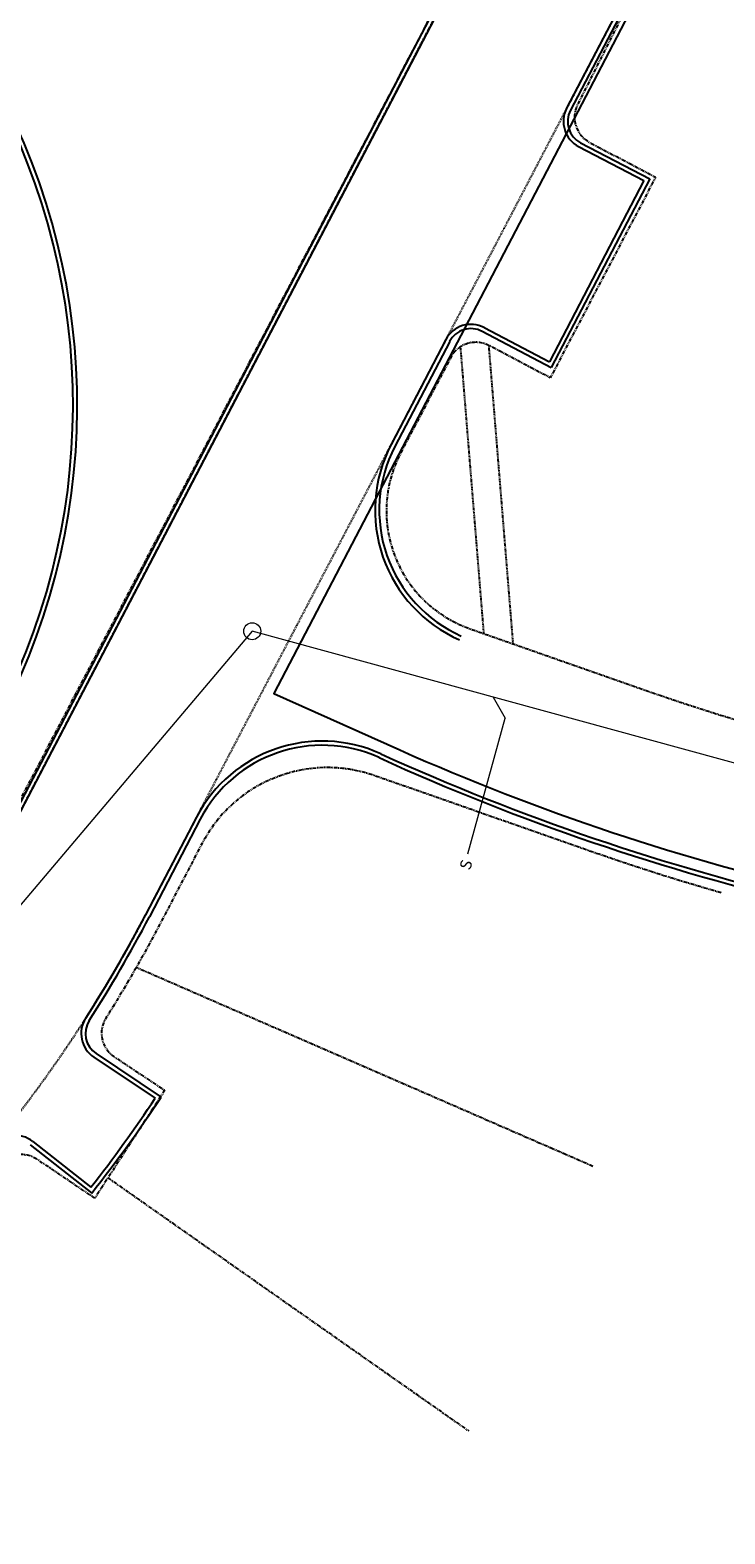
# Model space of a CAD drawing. Units: feet. Extents: x 2089844 to 2091954, y 13784923 to 13786570.
# Drawn here: x 2090769 to 2090892, y 13785605 to 13785870 of the extents above; entities that cross this region are included whole.
import ezdxf
from ezdxf import colors
from ezdxf.entities.mleader import LeaderData, LeaderLine
from ezdxf.enums import TextEntityAlignment as Align
from ezdxf.lldxf.tags import DXFTag
from ezdxf.math import Vec2, Vec3

# ---------------------------------------------------------------- set-up
doc = ezdxf.new("R2010")
doc.units = ezdxf.units.FT
doc.header["$MEASUREMENT"] = 0
doc.linetypes.add('XC-1261009$0$HIDDEN2', pattern=[0.1875, 0.125, -0.0625])
doc.linetypes.add('XC-1261009$0$PHANTOM2', pattern=[1.25, 0.625, -0.125, 0.125, -0.125, 0.125, -0.125])
for name, color, linetype in [('CE-ESMT-ANNO', 21, 'Continuous'), ('XC-1261009$0$CE-ESMT-LINE', 1, 'XC-1261009$0$HIDDEN2'), ('XC-1261009$0$CE-PROP-LINE-ADJT', 1, 'XC-1261009$0$PHANTOM2'), ('XC-1261009$0$CE-ROAD-CURB-BACK', 252, 'Continuous'), ('XC-1261009$0$CE-ROAD-CURB-FACE', 251, 'Continuous'), ('XC-1261009$0$CP-PROP-BNDY-LINE', 6, 'XC-1261009$0$PHANTOM2'), ('XREF', 7, 'Continuous'), ('XU-1261009$0$CE-UTIL-UGE-LINE', 240, 'XU-1261009$0$EX UNDERGROUND ELECTRIC')]:
    doc.layers.add(name, color=color, linetype=linetype)
doc.layers.add('XU-1261009$0$CE-UTIL-SSWR-LINE', color=94, linetype='XU-1261009$0$EX SANITARY SEWER', lineweight=0)
doc.layers.add('XU-1261009$0$CE-UTIL-SSWR-STRC', color=94, linetype='Continuous', lineweight=0)
doc.styles.add('SIMPLEX', font='simplex.shx')
doc.styles.add('XU-1261009$0$L80', font='Simplex.shx', dxfattribs={"height": 0.08})
doc.styles.add('XU-1261009$0$Standard', font='simplex.shx')
tags = doc.linetypes.add('XU-1261009$0$EX SANITARY SEWER', pattern='A,0.3,-0.2,0.3,-0.2,0.3,-0.2,0.3,-0.2,["SS",XU-1261009$0$Standard,S=0.06,R=0,X=-0.1,Y=-0.03],-0.1', length=2.1).pattern_tags.tags
tags[18] = DXFTag(74, 10)
tags = doc.linetypes.add('XU-1261009$0$EX UNDERGROUND ELECTRIC', pattern='A,0.3,-0.2,0.3,-0.2,0.3,-0.2,0.3,-0.2,["UGE",XU-1261009$0$Standard,S=0.06,R=0,X=-0.1,Y=-0.03],-0.15', length=2.15).pattern_tags.tags
tags[18] = DXFTag(74, 10)

# ---------------------------------------------------------------- blocks, each defined once
blk = doc.blocks.new('XU-1261009')
at = {"layer": 'XU-1261009$0$CE-UTIL-SSWR-LINE'}
for p, q in [((2090808.14, 13785764.39), (2090699.25, 13785635.87)), ((2091191.81, 13785659.41), (2090808.14, 13785764.39)), ((2090850.62, 13785752.76), (2090852.73, 13785749.08)), ((2090846.19, 13785725.18), (2090852.73, 13785749.08))]:
    blk.add_line(p, q, dxfattribs=at)
at = {"layer": 'XU-1261009$0$CE-UTIL-SSWR-STRC'}
blk.add_circle((2090808.14, 13785764.39), 1.5, dxfattribs=at)
at = {"layer": 'XU-1261009$0$CE-UTIL-UGE-LINE', "flags": 128}
for points in [[(2090910.94, 13785942.91), (2090811.95, 13785753.39), (2090834.19, 13785743.47, 0.04905), (2090910.32, 13785718.11), (2090953.46, 13785708.31), (2091153.6, 13785662.81, -0.093825), (2091252.52, 13785619.75), (2091336.68, 13785562.46, 0.087726), (2091403.37, 13785532.46), (2091428.45, 13785526.12, 0.174614), (2091446.79, 13785408.93)], [(2090673.17, 13785454.47), (2090698.06, 13785471.26, 0.400816), (2090751.39, 13785456.79), (2090795.87, 13785480.94, 0.215719), (2090917.86, 13785641.94), (2090933.96, 13785712.74)]]:
    blk.add_lwpolyline(points, format="xyb", dxfattribs=at)
at = {"layer": 'XU-1261009$0$CE-UTIL-SSWR-LINE', "style": 'XU-1261009$0$L80'}
blk.add_text('S', height=2, rotation=72.3091, dxfattribs=at).set_placement((2090845.84, 13785723.23), align=Align.MIDDLE_CENTER)
blk = doc.blocks.new('XC-1261009')
at = {"layer": 'XC-1261009$0$CE-ESMT-LINE'}
for p, q in [((2090849.02, 13785763.96), (2090844.9, 13785814.55)), ((2090854.18, 13785762.16), (2090849.9, 13785814.75))]:
    blk.add_line(p, q, dxfattribs=at)
blk.add_lwpolyline([(2090523.03, 13785420.54), (2090517.03, 13785436.17, -0.370507), (2090567.03, 13785576.07), (2090681.56, 13785641.32, 0.143868), (2090764.52, 13785727.37), (2090844.28, 13785880.08, 0.485808), (2090828.14, 13785915.92)], format="xyb", dxfattribs=at)
at = {"layer": 'XC-1261009$0$CE-ESMT-LINE', "flags": 128}
blk.add_lwpolyline([(2090968.66, 13785883.87), (2090909.29, 13785897.36), (2090906.26, 13785898.05, 0.340531), (2090878.57, 13785885.24), (2090789.33, 13785714.41, -0.143868), (2090695.42, 13785616.99), (2090580.89, 13785551.74, 0.370507), (2090543.17, 13785446.21), (2090553.72, 13785418.72)], format="xyb", dxfattribs=at)
at = {"layer": 'XC-1261009$0$CE-PROP-LINE-ADJT'}
for p, q in [((2090868.23, 13785670.06), (2090787.68, 13785705.11)), ((2090782.7, 13785668.04), (2090846.32, 13785623.42))]:
    blk.add_line(p, q, dxfattribs=at)
at = {"layer": 'XC-1261009$0$CE-PROP-LINE-ADJT', "flags": 128}
for points in [[(2090967.79, 13785882.02), (2090939.37, 13785888.47, 0.408361), (2090930.73, 13785883.15), (2090928.14, 13785872.74), (2090898.01, 13785880.23), (2090899.33, 13785885.55, 0.894552), (2090882.84, 13785891.66), (2090865.53, 13785857.23, 0.408358), (2090867.66, 13785850.56), (2090879.28, 13785844.42), (2090860.71, 13785809.07), (2090849.9, 13785814.75, 0.414525), (2090843.15, 13785812.65), (2090834.32, 13785795.81, 0.457655), (2090846.54, 13785764.83), (2090877.8, 13785753.89, 0.017691), (2090903.81, 13785745.81, 0.017691)], [(2090890.88, 13785718.27, -0.014531), (2090867.89, 13785725.57), (2090829.68, 13785738.95, 0.372441), (2090799.26, 13785726.93), (2090791.99, 13785713.02, -0.019955), (2090782.34, 13785696.2, 0.407156), (2090783.81, 13785689.37), (2090792.71, 13785683.47), (2090780.38, 13785664.47), (2090770.23, 13785671.29, 0.384927), (2090763.6, 13785670.33, -0.049104), (2090729.74, 13785636.85, 0.396629), (2090728.83, 13785630.05), (2090735.01, 13785621.42), (2090714.21, 13785607.9), (2090708.99, 13785615.94, 0.404652), (2090702.21, 13785617.5, -0.006334), (2090696.9, 13785614.39), (2090662.74, 13785594.92, 0.412593), (2090653.33, 13785560.95), (2090694.47, 13785487.8)]]:
    blk.add_lwpolyline(points, format="xyb", dxfattribs=at)
at = {"layer": 'XC-1261009$0$CE-ROAD-CURB-BACK'}
for p, q in [((2090879.23, 13785884.89), (2090864.26, 13785856.24)), ((2090843.62, 13785880.43), (2090763.85, 13785727.72)), ((2090866.06, 13785850.5), (2090878.25, 13785844.13)), ((2090878.25, 13785844.13), (2090860.89, 13785810.9)), ((2090848.7, 13785817.26), (2090860.89, 13785810.9)), ((2090842.97, 13785815.46), (2090833.31, 13785796.97)), ((2090798.98, 13785731.26), (2090790, 13785714.06)), ((2090780.62, 13785689.95), (2090792.09, 13785682.28)), ((2090768.96, 13785673.87), (2090779.83, 13785665.35))]:
    blk.add_line(p, q, dxfattribs=at)
for centre, radius, start, end in [((2090658.54, 13785804.18), 118.75, 330.8998, 28.3777), ((2090868.03, 13785854.27), 4.25, 152.4207, 242.4207), ((2090846.73, 13785813.49), 4.25, 62.4207, 152.4207), ((2090854.8, 13785785.74), 24.25, 152.4207, 246.2155), ((2090820.48, 13785720.03), 24.25, 65.5722, 152.4207), ((2091001.2, 13786117.91), 412.75, 245.5722, 256.832), ((2090576.61, 13785825.52), 240.75, 327.3899, 332.4207), ((2090782.98, 13785693.48), 4.25, 147.3899, 236.2205), ((2090576.61, 13785825.52), 258.75, 321.7573, 326.3866)]:
    blk.add_arc(centre, radius, start, end, dxfattribs=at)
at = {"layer": 'XC-1261009$0$CE-ROAD-CURB-FACE'}
for p, q in [((2090878.57, 13785885.24), (2090863.6, 13785856.58)), ((2090844.28, 13785880.08), (2090764.52, 13785727.37)), ((2090865.71, 13785849.84), (2090877.24, 13785843.82)), ((2090877.24, 13785843.82), (2090860.57, 13785811.91)), ((2090849.05, 13785817.93), (2090860.57, 13785811.91)), ((2090842.3, 13785815.81), (2090832.64, 13785797.32)), ((2090798.32, 13785731.61), (2090789.33, 13785714.41)), ((2090780.2, 13785689.33), (2090791.05, 13785682.07)), ((2090769.43, 13785674.46), (2090779.7, 13785666.41))]:
    blk.add_line(p, q, dxfattribs=at)
for centre, radius, start, end in [((2090658.54, 13785804.18), 118, 331.2616, 28.3777), ((2090868.03, 13785854.27), 5, 152.4207, 242.4207), ((2090846.73, 13785813.49), 5, 62.4207, 152.4207), ((2090854.8, 13785785.74), 25, 152.4207, 246.2155), ((2090820.48, 13785720.03), 25, 65.5722, 152.4207), ((2091001.2, 13786117.91), 412, 245.5722, 256.832), ((2090576.61, 13785825.52), 240, 327.3899, 332.4207), ((2090782.98, 13785693.48), 5, 147.3899, 236.2205), ((2090576.61, 13785825.52), 258, 321.9233, 326.2205), ((2090766.34, 13785670.52), 5, 51.9233, 140.754)]:
    blk.add_arc(centre, radius, start, end, dxfattribs=at)
at = {"layer": 'XC-1261009$0$CP-PROP-BNDY-LINE', "flags": 128}
blk.add_lwpolyline([(2090541.58, 13785997.74), (2090557.61, 13786015.62), (2090563.22, 13786023.9, -0.3671), (2090575.69, 13786027.37), (2090568.81, 13786034.79), (2090572.23, 13786038.8), (2090577.22, 13786034, -0.107362), (2090582.18, 13786026.6), (2090584.27, 13786019.95, 0.116298), (2090598.33, 13785996.26), (2090605.57, 13785987.95, 0.1727), (2090647.67, 13785964.28), (2090656.56, 13785962.03, 0.019269), (2090681.13, 13785956.83), (2090766.51, 13785930.98, -0.037439), (2090773.34, 13785928.33, -0.081723), (2090777.34, 13785925.56, 0.174367), (2090797.08, 13785916.63, -0.04691), (2090826.59, 13785911.47, -0.094025), (2090839.99, 13785904.93, -0.233264), (2090844.8, 13785895.46, -0.063814), (2090843.63, 13785885.36), (2090841.81, 13785878.6, -0.054992), (2090839.42, 13785872.48), (2090766.43, 13785733.2), (2090751.04, 13785706.97, -0.140964), (2090695.57, 13785654.22), (2090673.73, 13785642.94, 0.01521), (2090644.64, 13785626.78), (2090625.47, 13785614), (2090606.88, 13785602.26), (2090462.66, 13785517.78), (2090335.45, 13785587.03), (2090338.07, 13785618.1), (2090366.52, 13785682.09), (2090399.1, 13785764.26), (2090409.72, 13785791.56), (2090436.05, 13785849.88), (2090444.11, 13785865.87, -0.114136), (2090475.25, 13785903.27), (2090524.99, 13785940.77, 0.151423), (2090533.64, 13785952.78), (2090537.73, 13785963.36, 0.129334), (2090541.58, 13785997.74)], format="xyb", dxfattribs=at)

msp = doc.modelspace()

# ---------------------------------------------------------------- block references
at = {"layer": 'XREF'}
msp.add_blockref('XU-1261009', (0, 0), dxfattribs=at)

# ---------------------------------------------------------------- next in the draw order: block references
msp.add_blockref('XC-1261009', (0, 0), dxfattribs=at)

# ---------------------------------------------------------------- next in the draw order: leaders
at = {"layer": 'CE-ESMT-ANNO'}
ml = msp.add_multileader_mtext('Standard', dxfattribs=at)
ml.set_content('EFFECTIVE (EXISTING) FEMA 1% ANNUAL CHANCE (100-YR) FLOODPLAIN', color=256, style='SIMPLEX')
ml.set_leader_properties(color=256)
ml.build(insert=Vec2(0, 0))
ml.multileader.update_dxf_attribs({"text_left_attachment_type": 2, "text_right_attachment_type": 2, "dogleg_length": 0.11, "arrow_head_size": 2, "scale": 20})
ctx = ml.context
ctx.base_point, ctx.scale, ctx.char_height, ctx.arrow_head_size, ctx.landing_gap_size, ctx.plane_origin = Vec3(2090416.71, 13785678.72), 20, 1.6, 2, 1.8, Vec3(2090407.94, 13785677.09)
ctx.left_attachment, ctx.right_attachment = 2, 2
notes = []
notes.append((ctx, [(0, (1, 1, 0), (2090414.51, 13785678.72), (1, 0), 2.2, [(1, [(2090406.39, 13785675.81), (2090371.98, 13785714.11)], 0, [])])]))
ctx.mtext.insert, ctx.mtext.width, ctx.mtext.flow_direction = Vec3(2090418.51, 13785681.43), 49.0065, 5
ctx.mtext.has_bg_fill, ctx.mtext.bg_color, ctx.mtext.bg_scale_factor, ctx.mtext.bg_transparency, ctx.mtext.use_window_bg_color = 1, -1073741824, 1.2, 0, 1
for ctx, leaders in notes:
    for number, flags, end, landing, length, lines in leaders:
        leader = LeaderData()
        leader.index, (leader.has_last_leader_line, leader.has_dogleg_vector, leader.attachment_direction) = number, flags
        leader.last_leader_point, leader.dogleg_vector, leader.dogleg_length = Vec3(end), Vec3(landing), length
        for number, points, colour, breaks in lines:
            line = LeaderLine()
            line.index, line.vertices, line.color, line.breaks = number, Vec3.list(points), colors.encode_raw_color(colour), breaks
            leader.lines.append(line)
        ctx.leaders.append(leader)

doc.saveas('drawing.dxf')
